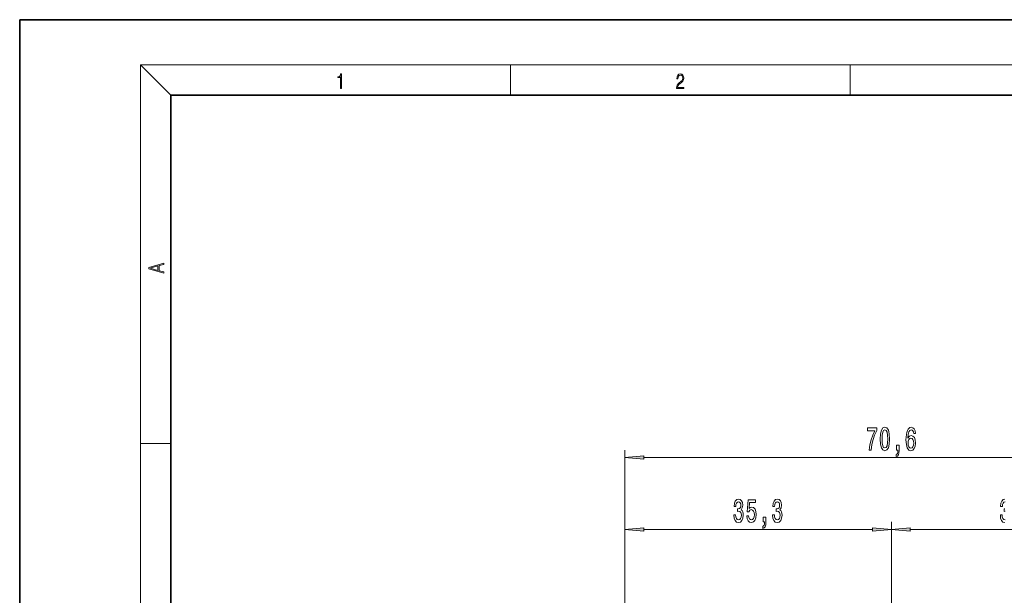
# Model space of a CAD drawing. Extents: x 0 to 210, y 0 to 297.
# Drawn here: x 0 to 130, y 221 to 297 of the extents above; entities that cross this region are included whole.
import ezdxf

# ---------------------------------------------------------------- set-up
doc = ezdxf.new("R2010")
doc.units = 0

msp = doc.modelspace()

# ---------------------------------------------------------------- linework, layer by layer
at = {"color": 7, "lineweight": 35}
for p, q in [((210, 297), (0, 297)), ((0, 297), (0, 0)), ((200, 287), (20, 287)), ((20, 287), (20, 10))]:
    msp.add_line(p, q, dxfattribs=at)
at = {"color": 7, "lineweight": 13}
for p, q in [((20, 287), (16, 291)), ((16, 291), (204, 291)), ((16, 291), (16, 6)), ((65, 287), (65, 291)), ((110, 291), (110, 287)), ((16, 240.83), (20, 240.83)), ((80.17, 197.25), (80.17, 239.98)), ((82.66, 238.98), (148.29, 238.98)), ((80.17, 197.25), (80.17, 230.46)), ((115.47, 218.61), (115.47, 230.46)), ((115.47, 204.81), (115.47, 230.46)), ((82.66, 229.46), (112.98, 229.46)), ((117.96, 229.46), (148.29, 229.46))]:
    msp.add_line(p, q, dxfattribs=at)
for points in [[(42.5, 287.87), (42.64, 287.87), (42.64, 289.82), (42.52, 289.82), (42.49, 289.64), (42.42, 289.52), (42.31, 289.45), (42.15, 289.44), (42.14, 289.44), (42.14, 289.32), (42.16, 289.32), (42.37, 289.34), (42.5, 289.42)], [(87.02, 287.87), (87.96, 287.87), (87.96, 288.03), (87.15, 288.03), (87.18, 288.17), (87.24, 288.29), (87.34, 288.41), (87.47, 288.52), (87.68, 288.68), (87.85, 288.86), (87.94, 289.04), (87.97, 289.26), (87.94, 289.49), (87.85, 289.67), (87.71, 289.78), (87.53, 289.82), (87.33, 289.77), (87.18, 289.65), (87.09, 289.45), (87.05, 289.17), (87.19, 289.17), (87.21, 289.38), (87.28, 289.53), (87.38, 289.62), (87.52, 289.66), (87.65, 289.63), (87.75, 289.55), (87.81, 289.42), (87.83, 289.25), (87.81, 289.09), (87.74, 288.95), (87.59, 288.8), (87.38, 288.63), (87.22, 288.48), (87.1, 288.31), (87.04, 288.14), (87.02, 287.93)], [(19.09, 263.42), (19.09, 263.57), (18.48, 263.74), (18.48, 264.41), (19.09, 264.58), (19.09, 264.73), (17.09, 264.16), (17.09, 263.99)], [(18.32, 263.78), (17.29, 264.07), (18.32, 264.37)], [(112.55, 239.98), (112.81, 239.98), (112.89, 240.69), (113.04, 241.36), (113.26, 241.97), (113.53, 242.55), (113.53, 242.91), (112.3, 242.91), (112.3, 242.52), (113.29, 242.52), (113, 241.94), (112.79, 241.33), (112.63, 240.68)], [(113.99, 241.44), (114.03, 240.76), (114.15, 240.28), (114.35, 239.99), (114.62, 239.89), (114.89, 239.99), (115.08, 240.28), (115.2, 240.76), (115.24, 241.44), (115.2, 242.12), (115.15, 242.39), (115.08, 242.61), (114.89, 242.9), (114.62, 243), (114.35, 242.9), (114.15, 242.6), (114.03, 242.12)], [(114.24, 241.44), (114.26, 241.97), (114.33, 242.34), (114.44, 242.56), (114.62, 242.64), (114.79, 242.56), (114.91, 242.34), (114.97, 241.97), (114.99, 241.44), (114.97, 240.92), (114.91, 240.54), (114.79, 240.32), (114.62, 240.25), (114.44, 240.32), (114.33, 240.54), (114.26, 240.92)], [(118.66, 242.17), (118.61, 242.52), (118.5, 242.78), (118.32, 242.94), (118.1, 243), (117.94, 242.97), (117.81, 242.89), (117.69, 242.75), (117.6, 242.56), (117.52, 242.32), (117.46, 242.03), (117.42, 241.69), (117.41, 241.31), (117.46, 240.69), (117.58, 240.25), (117.79, 239.98), (118.07, 239.89), (118.32, 239.97), (118.51, 240.17), (118.64, 240.49), (118.68, 240.9), (118.64, 241.31), (118.52, 241.62), (118.33, 241.82), (118.1, 241.89), (117.86, 241.81), (117.67, 241.56), (117.71, 242.03), (117.79, 242.38), (117.92, 242.58), (118.1, 242.65), (118.23, 242.61), (118.33, 242.52), (118.39, 242.37), (118.43, 242.17)], [(118.43, 240.89), (118.4, 240.62), (118.33, 240.41), (118.21, 240.28), (118.06, 240.23), (117.91, 240.28), (117.79, 240.41), (117.72, 240.62), (117.7, 240.89), (117.72, 241.16), (117.79, 241.36), (117.91, 241.49), (118.07, 241.54), (118.21, 241.49), (118.33, 241.36), (118.4, 241.16)], [(116.15, 239.98), (116.32, 239.98), (116.32, 239.9), (116.31, 239.69), (116.27, 239.54), (116.2, 239.45), (116.09, 239.4), (116.09, 239.1), (116.27, 239.17), (116.4, 239.33), (116.48, 239.59), (116.51, 239.93), (116.51, 240.63), (116.15, 240.63)], [(82.66, 239.2), (80.17, 238.98), (82.66, 238.76)], [(94.6, 231.4), (94.6, 231.37), (94.64, 230.95), (94.76, 230.64), (94.95, 230.44), (95.21, 230.37), (95.48, 230.44), (95.68, 230.63), (95.81, 230.94), (95.86, 231.33), (95.84, 231.58), (95.78, 231.79), (95.69, 231.95), (95.56, 232.06), (95.73, 232.3), (95.79, 232.67), (95.75, 233.01), (95.64, 233.26), (95.46, 233.42), (95.21, 233.48), (94.98, 233.41), (94.8, 233.22), (94.68, 232.92), (94.64, 232.51), (94.64, 232.48), (94.87, 232.48), (94.89, 232.76), (94.96, 232.96), (95.07, 233.08), (95.22, 233.12), (95.36, 233.09), (95.46, 233), (95.51, 232.85), (95.54, 232.65), (95.51, 232.44), (95.45, 232.3), (95.34, 232.21), (95.2, 232.19), (95.09, 232.19), (95.09, 231.85), (95.22, 231.86), (95.39, 231.82), (95.51, 231.71), (95.58, 231.55), (95.61, 231.33), (95.58, 231.07), (95.5, 230.89), (95.38, 230.77), (95.22, 230.73), (95.06, 230.78), (94.94, 230.91), (94.87, 231.11), (94.84, 231.4)], [(99.73, 231.4), (99.73, 231.37), (99.77, 230.95), (99.9, 230.64), (100.09, 230.44), (100.34, 230.37), (100.61, 230.44), (100.81, 230.63), (100.94, 230.94), (100.99, 231.33), (100.97, 231.58), (100.91, 231.79), (100.82, 231.95), (100.7, 232.06), (100.86, 232.3), (100.92, 232.67), (100.89, 233.01), (100.77, 233.26), (100.59, 233.42), (100.34, 233.48), (100.11, 233.41), (99.93, 233.22), (99.81, 232.92), (99.77, 232.51), (99.77, 232.48), (100.01, 232.48), (100.03, 232.76), (100.09, 232.96), (100.2, 233.08), (100.36, 233.12), (100.49, 233.09), (100.59, 233), (100.65, 232.85), (100.67, 232.65), (100.65, 232.44), (100.59, 232.3), (100.48, 232.21), (100.33, 232.19), (100.23, 232.19), (100.23, 231.85), (100.36, 231.86), (100.52, 231.82), (100.64, 231.71), (100.71, 231.55), (100.74, 231.33), (100.71, 231.07), (100.64, 230.89), (100.52, 230.77), (100.36, 230.73), (100.2, 230.78), (100.08, 230.91), (100, 231.11), (99.97, 231.4)], [(96.32, 231.24), (96.38, 230.88), (96.51, 230.61), (96.69, 230.43), (96.93, 230.37), (97.19, 230.45), (97.4, 230.66), (97.53, 231), (97.58, 231.43), (97.53, 231.83), (97.41, 232.15), (97.21, 232.35), (96.96, 232.42), (96.77, 232.37), (96.62, 232.23), (96.69, 233.04), (97.48, 233.04), (97.48, 233.39), (96.52, 233.39), (96.37, 231.8), (96.58, 231.8), (96.73, 232), (96.92, 232.08), (97.09, 232.03), (97.22, 231.89), (97.3, 231.68), (97.32, 231.41), (97.3, 231.14), (97.21, 230.92), (97.09, 230.79), (96.92, 230.74), (96.79, 230.77), (96.68, 230.87), (96.6, 231.03), (96.56, 231.24)], [(98.5, 230.46), (98.67, 230.46), (98.67, 230.37), (98.66, 230.17), (98.62, 230.02), (98.54, 229.92), (98.43, 229.88), (98.43, 229.58), (98.61, 229.65), (98.75, 229.81), (98.83, 230.07), (98.85, 230.41), (98.85, 231.1), (98.5, 231.1)], [(82.66, 229.67), (80.17, 229.46), (82.66, 229.24)], [(112.98, 229.24), (115.47, 229.46), (112.98, 229.67)], [(117.96, 229.67), (115.47, 229.46), (117.96, 229.24)]]:
    msp.add_lwpolyline(points, close=True, dxfattribs=at)
for points in [[(130.52, 233.48), (130.28, 233.41), (130.1, 233.22), (129.99, 232.92), (129.95, 232.51), (129.95, 232.48), (130.18, 232.48), (130.2, 232.76), (130.27, 232.96), (130.38, 233.08), (130.53, 233.12)], [(130.5, 232.19), (130.4, 232.19), (130.4, 231.85), (130.53, 231.86)], [(130.53, 230.73), (130.37, 230.78), (130.25, 230.91), (130.17, 231.11), (130.15, 231.4), (129.91, 231.4), (129.91, 231.37), (129.95, 230.95), (130.07, 230.64), (130.26, 230.44), (130.52, 230.37)]]:
    msp.add_lwpolyline(points, dxfattribs=at)
for points in [[(82.66, 239.2), (80.17, 238.98), (82.66, 239.2), (82.66, 238.76)], [(82.66, 229.67), (80.17, 229.46), (82.66, 229.67), (82.66, 229.24)], [(112.98, 229.24), (115.47, 229.46), (112.98, 229.24), (112.98, 229.67)], [(117.96, 229.67), (115.47, 229.46), (117.96, 229.67), (117.96, 229.24)]]:
    msp.add_solid(points, dxfattribs=at)

doc.saveas('drawing.dxf')
